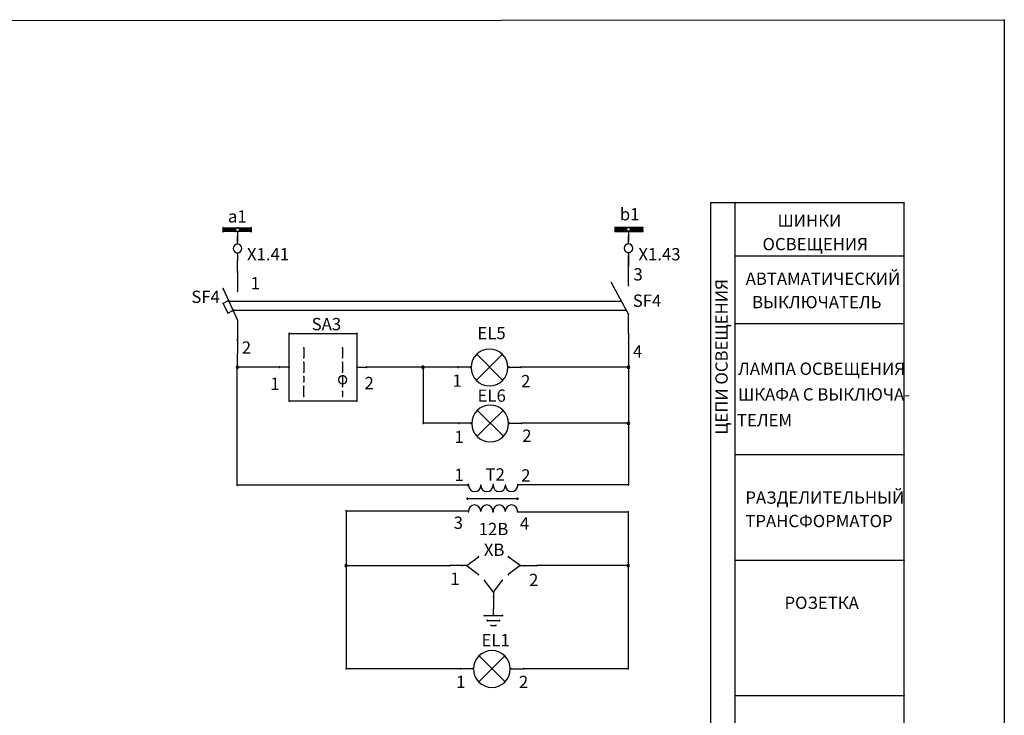
# Model space of a CAD drawing. Extents: x -23.7 to 59.4, y 0.2 to 12.
# Drawn here: x 17.6 to 25.7, y 6.3 to 11.9 of the extents above; entities that cross this region are included whole.
import ezdxf

# ---------------------------------------------------------------- set-up
doc = ezdxf.new("R2010")
doc.units = 0
doc.header["$MEASUREMENT"] = 0
doc.layers.add('SHEET3', color=4, linetype='Continuous')
doc.styles.get("Standard").update_dxf_attribs({"font": 'isocpeur.ttf'})

msp = doc.modelspace()

# ---------------------------------------------------------------- linework, layer by layer
at = {"color": 0, "linetype": 'Continuous'}
for p, q in [((10.117, 11.9319), (25.6647, 11.9421)), ((25.6647, 11.9421), (25.6667, 0.6291))]:
    msp.add_line(p, q, dxfattribs=at)
for centre, radius, start, end in [((25.6647, 11.9421), 0.0025, 0, 180), ((25.6647, 11.9421), 0.0025, 0, 180), ((25.6647, 11.9421), 0.0025, 180, 0), ((25.6647, 11.9421), 0.0025, 180, 0), ((23.2769, 10.4539), 0.000984, 0, 180), ((23.2769, 10.4539), 0.000984, 0, 180), ((23.2769, 10.4539), 0.000984, 180, 0), ((23.2769, 10.4539), 0.000984, 180, 0), ((23.4737, 10.4539), 0.000984, 0, 180), ((23.4737, 10.4539), 0.000984, 180, 0), ((24.8517, 10.4539), 0.000984, 0, 180), ((24.8517, 10.4539), 0.000984, 0, 180), ((24.8517, 10.4539), 0.000984, 180, 0), ((24.8517, 10.4539), 0.000984, 180, 0), ((19.3025, 10.2492), 0.00246, 0, 180), ((19.3025, 10.2492), 0.00246, 0, 180), ((19.3025, 10.2492), 0.00246, 180, 0), ((19.3025, 10.2492), 0.00246, 180, 0), ((19.3025, 10.2256), 0.00246, 0, 180), ((19.3025, 10.2256), 0.00246, 180, 0), ((19.3025, 10.2177), 0.00246, 0, 180), ((19.3025, 10.2177), 0.00246, 0, 180), ((19.3025, 10.2177), 0.00246, 180, 0), ((19.3025, 10.2177), 0.00246, 180, 0), ((19.3064, 10.2413), 0.00246, 0, 180), ((19.3064, 10.2413), 0.00246, 180, 0), ((19.3064, 10.2374), 0.00246, 0, 180), ((19.3064, 10.2374), 0.00246, 180, 0), ((19.3064, 10.2295), 0.00246, 0, 180), ((19.3064, 10.2295), 0.00246, 180, 0), ((19.3064, 10.2256), 0.00246, 0, 180), ((19.3064, 10.2256), 0.00246, 0, 180), ((19.3064, 10.2256), 0.00246, 180, 0), ((19.3064, 10.2256), 0.00246, 180, 0), ((19.4009, 10.2413), 0.00246, 0, 180), ((19.4009, 10.2413), 0.00246, 180, 0), ((19.4009, 10.2374), 0.00246, 0, 180), ((19.4009, 10.2374), 0.00246, 180, 0), ((19.4009, 10.2216), 0.00246, 0, 180), ((19.4009, 10.2216), 0.00246, 180, 0), ((19.4048, 10.2295), 0.00246, 0, 180), ((19.4048, 10.2295), 0.00246, 180, 0), ((19.4206, 10.2177), 0.0025, 0, 180), ((19.4206, 10.2177), 0.0025, 180, 0), ((19.4403, 10.2413), 0.00246, 0, 180), ((19.4403, 10.2413), 0.00246, 180, 0), ((19.4403, 10.2334), 0.00246, 0, 180), ((19.4403, 10.2334), 0.00246, 180, 0), ((19.4403, 10.2256), 0.00246, 0, 180), ((19.4403, 10.2256), 0.00246, 180, 0), ((19.4482, 10.2334), 0.00246, 0, 180), ((19.4482, 10.2334), 0.00246, 0, 180), ((19.4482, 10.2334), 0.00246, 180, 0), ((19.4482, 10.2334), 0.00246, 180, 0), ((19.5269, 10.2413), 0.00246, 0, 180), ((19.5269, 10.2413), 0.00246, 180, 0), ((19.5269, 10.2256), 0.00246, 0, 180), ((19.5269, 10.2256), 0.00246, 180, 0), ((19.5308, 10.2492), 0.00246, 0, 180), ((19.5308, 10.2492), 0.00246, 0, 180), ((19.5308, 10.2492), 0.00246, 180, 0), ((19.5308, 10.2492), 0.00246, 180, 0), ((19.5308, 10.2334), 0.00246, 0, 180), ((19.5308, 10.2334), 0.00246, 180, 0), ((19.5308, 10.2177), 0.00246, 0, 180), ((19.5308, 10.2177), 0.00246, 0, 180), ((19.5308, 10.2177), 0.00246, 180, 0), ((19.5308, 10.2177), 0.00246, 180, 0), ((22.4954, 10.2511), 0.00246, 0, 180), ((22.4954, 10.2511), 0.00246, 0, 180), ((22.4954, 10.2511), 0.00246, 180, 0), ((22.4954, 10.2511), 0.00246, 180, 0), ((22.4954, 10.2354), 0.00246, 0, 180), ((22.4954, 10.2354), 0.00246, 180, 0), ((22.4954, 10.2196), 0.00246, 0, 180), ((22.4954, 10.2196), 0.00246, 0, 180), ((22.4954, 10.2196), 0.00246, 180, 0), ((22.4954, 10.2196), 0.00246, 180, 0), ((22.4993, 10.2433), 0.00246, 0, 180), ((22.4993, 10.2433), 0.00246, 180, 0), ((22.4993, 10.2275), 0.00246, 0, 180), ((22.4993, 10.2275), 0.00246, 180, 0), ((22.5781, 10.2354), 0.00246, 0, 180), ((22.5781, 10.2354), 0.00246, 0, 180), ((22.5781, 10.2354), 0.00246, 180, 0), ((22.5781, 10.2354), 0.00246, 180, 0), ((22.5859, 10.2433), 0.00246, 0, 180), ((22.5859, 10.2433), 0.00246, 180, 0), ((22.5859, 10.2354), 0.00246, 0, 180), ((22.5859, 10.2354), 0.00246, 180, 0), ((22.5859, 10.2275), 0.00246, 0, 180), ((22.5859, 10.2275), 0.00246, 180, 0), ((22.6056, 10.2196), 0.0025, 0, 180), ((22.6056, 10.2196), 0.0025, 180, 0), ((22.6214, 10.2315), 0.00246, 0, 180), ((22.6214, 10.2315), 0.00246, 180, 0), ((22.6253, 10.2433), 0.00246, 0, 180), ((22.6253, 10.2433), 0.00246, 180, 0), ((22.6253, 10.2393), 0.00246, 0, 180), ((22.6253, 10.2393), 0.00246, 180, 0), ((22.6253, 10.2236), 0.00246, 0, 180), ((22.6253, 10.2236), 0.00246, 180, 0), ((22.7198, 10.2433), 0.00246, 0, 180), ((22.7198, 10.2433), 0.00246, 180, 0), ((22.7198, 10.2393), 0.00246, 0, 180), ((22.7198, 10.2393), 0.00246, 180, 0), ((22.7198, 10.2315), 0.00246, 0, 180), ((22.7198, 10.2315), 0.00246, 180, 0), ((22.7198, 10.2275), 0.00246, 0, 180), ((22.7198, 10.2275), 0.00246, 0, 180), ((22.7198, 10.2275), 0.00246, 180, 0), ((22.7198, 10.2275), 0.00246, 180, 0), ((22.7237, 10.2511), 0.00246, 0, 180), ((22.7237, 10.2511), 0.00246, 0, 180), ((22.7237, 10.2511), 0.00246, 180, 0), ((22.7237, 10.2511), 0.00246, 180, 0), ((22.7237, 10.2275), 0.00246, 0, 180), ((22.7237, 10.2275), 0.00246, 180, 0), ((22.7237, 10.2196), 0.00246, 0, 180), ((22.7237, 10.2196), 0.00246, 0, 180), ((22.7237, 10.2196), 0.00246, 180, 0), ((22.7237, 10.2196), 0.00246, 180, 0), ((19.4206, 10.1783), 0.00246, 0, 180), ((19.4206, 10.1783), 0.0025, 0, 180), ((19.4206, 10.1783), 0.00246, 180, 0), ((19.4206, 10.1783), 0.0025, 180, 0), ((19.4206, 10.1389), 0.00246, 0, 180), ((19.4206, 10.1389), 0.0025, 0, 180), ((19.4206, 10.1389), 0.00246, 180, 0), ((19.4206, 10.1389), 0.0025, 180, 0), ((19.4206, 10.1193), 0.0025, 0, 180), ((19.4206, 10.1193), 0.0025, 180, 0), ((22.6056, 10.1803), 0.0025, 0, 180), ((22.6056, 10.1803), 0.0025, 180, 0), ((22.6056, 10.1409), 0.0025, 0, 180), ((22.6056, 10.1409), 0.0025, 180, 0), ((22.6056, 10.1212), 0.0025, 0, 180), ((22.6056, 10.1212), 0.0025, 180, 0), ((22.6056, 10.1803), 0.00246, 0, 180), ((22.6056, 10.1803), 0.00246, 180, 0), ((22.6056, 10.1409), 0.00246, 0, 180), ((22.6056, 10.1409), 0.00246, 180, 0), ((19.4206, 10.0405), 0.0025, 0, 180), ((19.4206, 10.0405), 0.0025, 180, 0), ((22.6056, 10.0425), 0.0025, 0, 180), ((22.6056, 10.0425), 0.0025, 180, 0), ((19.4206, 9.9815), 0.0025, 0, 180), ((19.4206, 9.9815), 0.0025, 0, 180), ((19.4206, 9.9815), 0.0025, 180, 0), ((19.4206, 9.9815), 0.0025, 180, 0), ((22.6056, 10.0169), 0.0025, 0, 180), ((22.6056, 10.0169), 0.0025, 180, 0), ((22.6056, 9.9834), 0.0025, 0, 180), ((22.6056, 9.9834), 0.0025, 0, 180), ((22.6056, 9.9834), 0.0025, 180, 0), ((22.6056, 9.9834), 0.0025, 180, 0), ((22.6056, 9.948), 0.0025, 0, 180), ((22.6056, 9.948), 0.0025, 180, 0), ((23.4737, 10.0208), 0.000984, 0, 180), ((23.4737, 10.0208), 0.000984, 180, 0), ((24.8517, 10.0208), 0.000984, 0, 180), ((24.8517, 10.0208), 0.000984, 180, 0), ((19.4206, 9.8948), 0.0025, 0, 180), ((19.4206, 9.8948), 0.0025, 0, 180), ((19.4206, 9.8948), 0.0025, 180, 0), ((19.4206, 9.8948), 0.0025, 180, 0), ((19.4206, 9.8893), 0.00246, 0, 180), ((19.4206, 9.887), 0.0025, 0, 180), ((19.4206, 9.8893), 0.00246, 180, 0), ((19.4206, 9.887), 0.0025, 180, 0), ((22.6056, 9.9382), 0.0025, 0, 180), ((22.6056, 9.9382), 0.0025, 180, 0), ((22.6056, 9.9382), 0.00246, 0, 180), ((22.6056, 9.9382), 0.00246, 180, 0), ((22.4678, 9.8004), 0.00246, 0, 180), ((22.4678, 9.8004), 0.00246, 180, 0), ((19.3025, 9.7515), 0.00246, 0, 180), ((19.3025, 9.7515), 0.00246, 180, 0), ((19.4206, 9.7319), 0.00246, 0, 180), ((19.4206, 9.7319), 0.00246, 180, 0), ((22.6056, 9.7807), 0.00246, 0, 180), ((22.6056, 9.7807), 0.00246, 180, 0), ((19.3025, 9.6334), 0.00246, 0, 180), ((19.3025, 9.6334), 0.00246, 0, 180), ((19.3025, 9.6334), 0.00246, 180, 0), ((19.3025, 9.6334), 0.00246, 180, 0), ((19.3419, 9.6531), 0.00246, 0, 180), ((19.3419, 9.6531), 0.00246, 180, 0), ((19.3438, 9.6527), 0.0025, 0, 180), ((19.3438, 9.6527), 0.0025, 180, 0), ((22.5466, 9.6527), 0.0025, 0, 180), ((22.5466, 9.6527), 0.0025, 180, 0), ((19.3419, 9.5547), 0.00246, 0, 180), ((19.3419, 9.5547), 0.00246, 0, 180), ((19.3419, 9.5547), 0.00246, 180, 0), ((19.3419, 9.5547), 0.00246, 180, 0), ((19.3812, 9.5744), 0.00246, 0, 180), ((19.3812, 9.5744), 0.00246, 180, 0), ((19.3891, 9.5779), 0.0025, 0, 180), ((19.3891, 9.5779), 0.0025, 180, 0), ((22.5879, 9.5779), 0.0025, 0, 180), ((22.5879, 9.5779), 0.0025, 180, 0), ((22.6056, 9.5445), 0.00246, 0, 180), ((22.6056, 9.5445), 0.00246, 0, 180), ((19.4206, 9.4956), 0.00246, 0, 180), ((19.4206, 9.4956), 0.00246, 0, 180), ((19.4206, 9.4956), 0.00246, 180, 0), ((19.4206, 9.4956), 0.00246, 180, 0), ((22.6056, 9.5445), 0.00246, 180, 0), ((22.6056, 9.5445), 0.00246, 180, 0), ((23.4737, 9.4696), 0.000984, 0, 180), ((23.4737, 9.4696), 0.000984, 180, 0), ((24.8517, 9.4696), 0.000984, 0, 180), ((24.8517, 9.4696), 0.000984, 180, 0), ((19.8419, 9.3889), 0.00246, 0, 180), ((19.8419, 9.3889), 0.00246, 0, 180), ((19.8419, 9.3889), 0.00246, 180, 0), ((19.8419, 9.3889), 0.00246, 180, 0), ((20.393, 9.3889), 0.00246, 0, 180), ((20.393, 9.3889), 0.00246, 0, 180), ((20.393, 9.3889), 0.00246, 180, 0), ((20.393, 9.3889), 0.00246, 180, 0), ((22.6056, 9.387), 0.0025, 0, 180), ((22.6056, 9.387), 0.0025, 180, 0), ((22.6056, 9.387), 0.00246, 0, 180), ((22.6056, 9.387), 0.00246, 180, 0), ((19.4206, 9.3417), 0.0025, 0, 180), ((19.4206, 9.3417), 0.0025, 180, 0), ((19.4206, 9.3382), 0.00246, 0, 180), ((19.4206, 9.3382), 0.00246, 180, 0), ((19.4206, 9.3338), 0.0025, 0, 180), ((19.4206, 9.3338), 0.0025, 0, 180), ((19.4206, 9.3338), 0.0025, 180, 0), ((19.4206, 9.3338), 0.0025, 180, 0), ((22.6056, 9.3082), 0.0025, 0, 180), ((22.6056, 9.3082), 0.0025, 0, 180), ((22.6056, 9.3082), 0.0025, 180, 0), ((22.6056, 9.3082), 0.0025, 180, 0), ((19.96, 9.2708), 0.00246, 0, 180), ((19.96, 9.2708), 0.00246, 180, 0), ((20.2749, 9.2708), 0.00246, 0, 180), ((20.2749, 9.2708), 0.00246, 180, 0), ((19.96, 9.1921), 0.00246, 0, 180), ((19.96, 9.1921), 0.00246, 180, 0), ((19.96, 9.1527), 0.00246, 0, 180), ((19.96, 9.1527), 0.00246, 180, 0), ((20.2749, 9.1921), 0.00246, 0, 180), ((20.2749, 9.1921), 0.00246, 180, 0), ((20.2749, 9.1527), 0.00246, 0, 180), ((20.2749, 9.1527), 0.00246, 180, 0), ((21.3714, 9.2157), 0.00246, 0, 180), ((21.3714, 9.2157), 0.00246, 180, 0), ((21.5761, 9.2157), 0.00246, 0, 180), ((21.5761, 9.2157), 0.00246, 180, 0), ((19.4186, 9.1133), 0.01, 0, 180), ((19.4186, 9.1133), 0.01, 180, 0), ((19.4186, 9.1133), 0.0025, 0, 180), ((19.4186, 9.1133), 0.0025, 0, 180), ((19.4186, 9.1133), 0.0025, 0, 180), ((19.4186, 9.1133), 0.0025, 180, 0), ((19.4186, 9.1133), 0.0025, 180, 0), ((19.4186, 9.1133), 0.0025, 180, 0), ((19.7631, 9.1133), 0.0025, 0, 180), ((19.7631, 9.1133), 0.0025, 0, 180), ((19.7631, 9.1133), 0.0025, 180, 0), ((19.7631, 9.1133), 0.0025, 180, 0), ((19.8419, 9.1133), 0.0025, 0, 180), ((19.8419, 9.1133), 0.0025, 180, 0), ((19.96, 9.074), 0.00246, 0, 180), ((19.96, 9.074), 0.00246, 180, 0), ((20.2749, 9.074), 0.00246, 0, 180), ((20.2749, 9.074), 0.00246, 180, 0), ((20.393, 9.1133), 0.0025, 0, 180), ((20.393, 9.1133), 0.0025, 180, 0), ((20.4718, 9.1133), 0.0025, 0, 180), ((20.4718, 9.1133), 0.0025, 0, 180), ((20.4718, 9.1133), 0.0025, 180, 0), ((20.4718, 9.1133), 0.0025, 180, 0), ((20.9324, 9.1133), 0.01, 0, 180), ((20.9324, 9.1133), 0.01, 180, 0), ((20.9324, 9.1133), 0.0025, 0, 180), ((20.9324, 9.1133), 0.0025, 0, 180), ((20.9324, 9.1133), 0.0025, 0, 180), ((20.9324, 9.1133), 0.0025, 180, 0), ((20.9324, 9.1133), 0.0025, 180, 0), ((20.9324, 9.1133), 0.0025, 180, 0), ((21.2178, 9.1133), 0.0025, 0, 180), ((21.2178, 9.1133), 0.0025, 0, 180), ((21.2178, 9.1133), 0.0025, 180, 0), ((21.2178, 9.1133), 0.0025, 180, 0), ((21.3163, 9.1133), 0.0025, 0, 180), ((21.3163, 9.1133), 0.0025, 180, 0), ((21.4737, 9.1133), 0.00246, 0, 180), ((21.4737, 9.1133), 0.00246, 0, 180), ((21.4737, 9.1133), 0.00246, 180, 0), ((21.4737, 9.1133), 0.00246, 180, 0), ((21.6312, 9.1133), 0.0025, 0, 180), ((21.6312, 9.1133), 0.0025, 180, 0), ((21.7296, 9.1133), 0.0025, 0, 180), ((21.7296, 9.1133), 0.0025, 0, 180), ((21.7296, 9.1133), 0.0025, 180, 0), ((21.7296, 9.1133), 0.0025, 180, 0), ((22.6056, 9.1133), 0.01, 0, 180), ((22.6056, 9.1133), 0.01, 180, 0), ((22.6056, 9.1133), 0.0025, 0, 180), ((22.6056, 9.1133), 0.0025, 0, 180), ((22.6056, 9.1133), 0.0025, 0, 180), ((22.6056, 9.1133), 0.0025, 180, 0), ((22.6056, 9.1133), 0.0025, 180, 0), ((22.6056, 9.1133), 0.0025, 180, 0), ((19.96, 9.0346), 0.00246, 0, 180), ((19.96, 9.0346), 0.00246, 180, 0), ((19.96, 8.9952), 0.00246, 0, 180), ((19.96, 8.9952), 0.00246, 180, 0), ((20.2749, 9.0346), 0.00246, 0, 180), ((20.2749, 9.0346), 0.00246, 180, 0), ((21.3674, 9.0071), 0.00246, 0, 180), ((21.3674, 9.0071), 0.00246, 180, 0), ((21.58, 9.0071), 0.00246, 0, 180), ((21.58, 9.0071), 0.00246, 180, 0), ((19.96, 8.9559), 0.00246, 0, 180), ((19.96, 8.9559), 0.00246, 180, 0), ((20.2749, 8.9559), 0.00246, 0, 180), ((20.2749, 8.9559), 0.00246, 180, 0), ((20.2749, 8.9165), 0.00246, 0, 180), ((20.2749, 8.9165), 0.00246, 180, 0), ((19.8419, 8.8378), 0.00246, 0, 180), ((19.8419, 8.8378), 0.00246, 0, 180), ((19.8419, 8.8378), 0.00246, 180, 0), ((19.8419, 8.8378), 0.00246, 180, 0), ((19.96, 8.8771), 0.00246, 0, 180), ((19.96, 8.8771), 0.00246, 180, 0), ((20.2749, 8.8771), 0.00246, 0, 180), ((20.2749, 8.8771), 0.00246, 180, 0), ((20.393, 8.8378), 0.00246, 0, 180), ((20.393, 8.8378), 0.00246, 0, 180), ((20.393, 8.8378), 0.00246, 180, 0), ((20.393, 8.8378), 0.00246, 180, 0), ((21.3773, 8.759), 0.00246, 0, 180), ((21.3773, 8.759), 0.00246, 180, 0), ((21.582, 8.759), 0.00246, 0, 180), ((21.582, 8.759), 0.00246, 180, 0), ((22.6056, 8.6567), 0.01, 0, 180), ((20.9324, 8.6567), 0.0025, 0, 180), ((20.9324, 8.6567), 0.0025, 0, 180), ((20.9324, 8.6567), 0.0025, 180, 0), ((20.9324, 8.6567), 0.0025, 180, 0), ((21.2237, 8.6567), 0.0025, 0, 180), ((21.2237, 8.6567), 0.0025, 0, 180), ((21.2237, 8.6567), 0.0025, 180, 0), ((21.2237, 8.6567), 0.0025, 180, 0), ((21.3222, 8.6567), 0.0025, 0, 180), ((21.3222, 8.6567), 0.0025, 180, 0), ((21.4796, 8.6567), 0.00246, 0, 180), ((21.4796, 8.6567), 0.00246, 0, 180), ((21.4796, 8.6567), 0.00246, 180, 0), ((21.4796, 8.6567), 0.00246, 180, 0), ((21.6371, 8.6567), 0.0025, 0, 180), ((21.6371, 8.6567), 0.0025, 180, 0), ((21.7356, 8.6567), 0.0025, 0, 180), ((21.7356, 8.6567), 0.0025, 0, 180), ((21.7356, 8.6567), 0.0025, 180, 0), ((21.7356, 8.6567), 0.0025, 180, 0), ((22.6056, 8.6567), 0.01, 180, 0), ((22.6056, 8.6567), 0.0025, 0, 180), ((22.6056, 8.6567), 0.0025, 0, 180), ((22.6056, 8.6567), 0.0025, 0, 180), ((22.6056, 8.6567), 0.0025, 180, 0), ((22.6056, 8.6567), 0.0025, 180, 0), ((22.6056, 8.6567), 0.0025, 180, 0), ((21.3733, 8.5504), 0.00246, 0, 180), ((21.3733, 8.5504), 0.00246, 180, 0), ((21.5859, 8.5504), 0.00246, 0, 180), ((21.5859, 8.5504), 0.00246, 180, 0), ((23.4737, 8.4027), 0.000984, 0, 180), ((23.4737, 8.4027), 0.000984, 180, 0), ((24.8517, 8.4027), 0.000984, 0, 180), ((24.8517, 8.4027), 0.000984, 180, 0), ((19.4186, 8.1527), 0.0025, 0, 180), ((19.4186, 8.1527), 0.0025, 0, 180), ((19.4186, 8.1527), 0.0025, 180, 0), ((19.4186, 8.1527), 0.0025, 180, 0), ((21.2966, 8.1527), 0.0025, 0, 180), ((21.2966, 8.1527), 0.0025, 180, 0), ((21.3025, 8.1547), 0.0025, 0, 180), ((21.3025, 8.1547), 0.0025, 180, 0), ((21.3025, 8.1508), 0.0025, 0, 180), ((21.3025, 8.1496), 0.0025, 0, 180), ((21.3025, 8.1508), 0.0025, 180, 0), ((21.3025, 8.1496), 0.0025, 180, 0), ((21.4025, 8.1496), 0.0025, 0, 180), ((21.4025, 8.1496), 0.0025, 0, 180), ((21.4025, 8.1496), 0.0025, 180, 0), ((21.4025, 8.1496), 0.0025, 180, 0), ((21.5025, 8.1547), 0.0025, 0, 180), ((21.5025, 8.1547), 0.0025, 180, 0), ((21.5025, 8.1508), 0.0025, 0, 180), ((21.5025, 8.1496), 0.0025, 0, 180), ((21.5025, 8.1508), 0.0025, 180, 0), ((21.5025, 8.1496), 0.0025, 180, 0), ((21.5033, 8.1547), 0.0025, 0, 180), ((21.5033, 8.1547), 0.0025, 180, 0), ((21.5033, 8.1508), 0.0025, 0, 180), ((21.5033, 8.1496), 0.0025, 0, 180), ((21.5033, 8.1508), 0.0025, 180, 0), ((21.5033, 8.1496), 0.0025, 180, 0), ((21.6033, 8.1496), 0.0025, 0, 180), ((21.6033, 8.1496), 0.0025, 0, 180), ((21.6033, 8.1496), 0.0025, 180, 0), ((21.6033, 8.1496), 0.0025, 180, 0), ((21.7033, 8.1547), 0.0025, 0, 180), ((21.7033, 8.1547), 0.0025, 0, 180), ((21.7033, 8.1547), 0.0025, 180, 0), ((21.7033, 8.1547), 0.0025, 180, 0), ((21.7033, 8.1508), 0.0025, 0, 180), ((21.7033, 8.1496), 0.0025, 0, 180), ((21.7033, 8.1508), 0.0025, 180, 0), ((21.7033, 8.1496), 0.0025, 180, 0), ((22.6056, 8.1547), 0.0025, 0, 180), ((22.6056, 8.1547), 0.0025, 0, 180), ((22.6056, 8.1547), 0.0025, 180, 0), ((22.6056, 8.1547), 0.0025, 180, 0), ((21.2926, 8.0425), 0.00492, 0, 180), ((21.2926, 8.0425), 0.00492, 180, 0), ((21.7021, 8.0425), 0.00492, 0, 180), ((21.7021, 8.0425), 0.00492, 180, 0), ((20.3044, 7.9421), 0.0025, 0, 180), ((20.3044, 7.9421), 0.0025, 0, 180), ((20.3044, 7.9421), 0.0025, 180, 0), ((20.3044, 7.9421), 0.0025, 180, 0), ((21.3013, 7.9421), 0.0025, 0, 180), ((21.3013, 7.9413), 0.0025, 0, 180), ((21.3013, 7.9401), 0.0025, 0, 180), ((21.3013, 7.9421), 0.0025, 180, 0), ((21.3013, 7.9413), 0.0025, 180, 0), ((21.4013, 7.9413), 0.0025, 0, 180), ((21.4013, 7.9413), 0.0025, 0, 180), ((21.4013, 7.9413), 0.0025, 180, 0), ((21.4013, 7.9413), 0.0025, 180, 0), ((21.5013, 7.9413), 0.0025, 0, 180), ((21.5013, 7.9401), 0.0025, 0, 180), ((21.5013, 7.9413), 0.0025, 180, 0), ((21.5021, 7.9413), 0.0025, 0, 180), ((21.5021, 7.9401), 0.0025, 0, 180), ((21.5021, 7.9413), 0.0025, 180, 0), ((21.6021, 7.9413), 0.0025, 0, 180), ((21.6021, 7.9413), 0.0025, 0, 180), ((21.6021, 7.9413), 0.0025, 180, 0), ((21.6021, 7.9413), 0.0025, 180, 0), ((21.7021, 7.9413), 0.0025, 0, 180), ((21.7021, 7.9401), 0.0025, 0, 180), ((21.7021, 7.9413), 0.0025, 180, 0), ((21.3013, 7.9401), 0.0025, 180, 0), ((21.3013, 7.9362), 0.0025, 0, 180), ((21.3013, 7.9362), 0.0025, 180, 0), ((21.5013, 7.9401), 0.0025, 180, 0), ((21.5013, 7.9362), 0.0025, 0, 180), ((21.5013, 7.9362), 0.0025, 180, 0), ((21.5021, 7.9401), 0.0025, 180, 0), ((21.5021, 7.9362), 0.0025, 0, 180), ((21.5021, 7.9362), 0.0025, 180, 0), ((21.7021, 7.9401), 0.0025, 180, 0), ((21.7021, 7.9362), 0.0025, 0, 180), ((21.7021, 7.9362), 0.0025, 0, 180), ((21.7021, 7.9362), 0.0025, 180, 0), ((21.7021, 7.9362), 0.0025, 180, 0), ((22.6037, 7.9362), 0.0025, 0, 180), ((22.6037, 7.9362), 0.0025, 0, 180), ((22.6037, 7.9362), 0.0025, 180, 0), ((22.6037, 7.9362), 0.0025, 180, 0), ((21.3848, 7.5689), 0.00246, 0, 180), ((21.3848, 7.5689), 0.00246, 180, 0), ((21.6257, 7.5689), 0.00246, 0, 180), ((21.6257, 7.5689), 0.00246, 180, 0), ((23.4737, 7.5405), 0.000984, 0, 180), ((23.4737, 7.5405), 0.000984, 180, 0), ((24.8517, 7.5405), 0.000984, 0, 180), ((24.8517, 7.5405), 0.000984, 180, 0), ((20.3044, 7.4972), 0.01, 0, 180), ((20.3044, 7.4972), 0.01, 180, 0), ((20.3044, 7.4972), 0.0025, 0, 180), ((20.3044, 7.4972), 0.0025, 0, 180), ((20.3044, 7.4972), 0.0025, 0, 180), ((20.3044, 7.4972), 0.0025, 180, 0), ((20.3044, 7.4972), 0.0025, 180, 0), ((20.3044, 7.4972), 0.0025, 180, 0), ((21.1509, 7.4972), 0.0025, 0, 180), ((21.1509, 7.4972), 0.0025, 0, 180), ((21.1509, 7.4972), 0.00246, 0, 180), ((21.1509, 7.4972), 0.0025, 180, 0), ((21.1509, 7.4972), 0.0025, 180, 0), ((21.1509, 7.4972), 0.00246, 180, 0), ((21.2509, 7.4972), 0.0025, 0, 180), ((21.2509, 7.4972), 0.0025, 180, 0), ((21.2887, 7.4972), 0.00246, 0, 180), ((21.2887, 7.4972), 0.00246, 0, 180), ((21.2887, 7.4972), 0.00246, 0, 180), ((21.2887, 7.4972), 0.00246, 180, 0), ((21.2887, 7.4972), 0.00246, 180, 0), ((21.2887, 7.4972), 0.00246, 180, 0), ((21.7218, 7.4972), 0.00246, 0, 180), ((21.7218, 7.4972), 0.00246, 0, 180), ((21.7218, 7.4972), 0.00246, 0, 180), ((21.7218, 7.4972), 0.00246, 180, 0), ((21.7218, 7.4972), 0.00246, 180, 0), ((21.7218, 7.4972), 0.00246, 180, 0), ((21.7596, 7.4972), 0.0025, 0, 180), ((21.7596, 7.4972), 0.0025, 180, 0), ((21.8596, 7.4972), 0.0025, 0, 180), ((21.8596, 7.4972), 0.0025, 0, 180), ((21.8596, 7.4972), 0.00246, 0, 180), ((21.8596, 7.4972), 0.0025, 180, 0), ((21.8596, 7.4972), 0.0025, 180, 0), ((21.8596, 7.4972), 0.00246, 180, 0), ((22.6037, 7.4972), 0.01, 0, 180), ((22.6037, 7.4972), 0.01, 180, 0), ((22.6037, 7.4972), 0.0025, 0, 180), ((22.6037, 7.4972), 0.0025, 0, 180), ((22.6037, 7.4972), 0.0025, 0, 180), ((22.6037, 7.4972), 0.0025, 180, 0), ((22.6037, 7.4972), 0.0025, 180, 0), ((22.6037, 7.4972), 0.0025, 180, 0), ((21.3848, 7.4232), 0.00246, 0, 180), ((21.3848, 7.4232), 0.00246, 180, 0), ((21.6257, 7.4232), 0.00246, 0, 180), ((21.6257, 7.4232), 0.00246, 180, 0), ((21.4312, 7.3767), 0.00246, 0, 180), ((21.4312, 7.3767), 0.00246, 180, 0), ((21.5769, 7.3767), 0.00246, 0, 180), ((21.5769, 7.3767), 0.00246, 180, 0), ((21.5052, 7.2429), 0.0025, 0, 180), ((21.5052, 7.2429), 0.0025, 180, 0), ((21.5052, 7.2807), 0.00246, 0, 180), ((21.5052, 7.2807), 0.00246, 0, 180), ((21.5052, 7.2807), 0.00246, 0, 180), ((21.5052, 7.2807), 0.00246, 180, 0), ((21.5052, 7.2807), 0.00246, 180, 0), ((21.5052, 7.2807), 0.00246, 180, 0), ((21.5052, 7.1429), 0.0025, 0, 180), ((21.5052, 7.1429), 0.0025, 0, 180), ((21.5052, 7.1429), 0.0025, 180, 0), ((21.5052, 7.1429), 0.0025, 180, 0), ((21.5052, 7.1429), 0.00246, 0, 180), ((21.5052, 7.1429), 0.00246, 0, 180), ((21.5052, 7.1429), 0.00246, 180, 0), ((21.5052, 7.1429), 0.00246, 180, 0), ((21.4302, 7.0897), 0.0025, 0, 180), ((21.4302, 7.0897), 0.0025, 180, 0), ((21.5052, 7.0929), 0.0025, 0, 180), ((21.5052, 7.0929), 0.0025, 180, 0), ((21.5052, 7.0929), 0.00246, 0, 180), ((21.5052, 7.0929), 0.00246, 180, 0), ((21.5802, 7.0897), 0.0025, 0, 180), ((21.5802, 7.0897), 0.0025, 180, 0), ((21.4552, 7.0497), 0.0025, 0, 180), ((21.4552, 7.0497), 0.0025, 180, 0), ((21.4852, 7.0097), 0.0025, 0, 180), ((21.4852, 7.0097), 0.0025, 180, 0), ((21.5252, 7.0097), 0.0025, 0, 180), ((21.5252, 7.0097), 0.0025, 180, 0), ((21.5552, 7.0497), 0.0025, 0, 180), ((21.5552, 7.0497), 0.0025, 180, 0), ((21.3911, 6.759), 0.00246, 0, 180), ((21.3911, 6.759), 0.00246, 180, 0), ((21.5958, 6.759), 0.00246, 0, 180), ((21.5958, 6.759), 0.00246, 180, 0), ((20.3044, 6.6567), 0.0025, 0, 180), ((20.3044, 6.6567), 0.0025, 0, 180), ((21.2375, 6.6567), 0.0025, 0, 180), ((21.2375, 6.6567), 0.0025, 0, 180), ((21.3359, 6.6567), 0.0025, 0, 180), ((21.4934, 6.6567), 0.00246, 0, 180), ((21.4934, 6.6567), 0.00246, 0, 180), ((21.6509, 6.6567), 0.0025, 0, 180), ((21.7493, 6.6567), 0.0025, 0, 180), ((21.7493, 6.6567), 0.0025, 0, 180), ((22.6037, 6.6567), 0.0025, 0, 180), ((22.6037, 6.6567), 0.0025, 0, 180), ((20.3044, 6.6567), 0.0025, 180, 0), ((20.3044, 6.6567), 0.0025, 180, 0), ((21.2375, 6.6567), 0.0025, 180, 0), ((21.2375, 6.6567), 0.0025, 180, 0), ((21.3359, 6.6567), 0.0025, 180, 0), ((21.4934, 6.6567), 0.00246, 180, 0), ((21.4934, 6.6567), 0.00246, 180, 0), ((21.6509, 6.6567), 0.0025, 180, 0), ((21.7493, 6.6567), 0.0025, 180, 0), ((21.7493, 6.6567), 0.0025, 180, 0), ((22.6037, 6.6567), 0.0025, 180, 0), ((22.6037, 6.6567), 0.0025, 180, 0), ((21.3871, 6.5504), 0.00246, 0, 180), ((21.3871, 6.5504), 0.00246, 180, 0), ((21.5997, 6.5504), 0.00246, 0, 180), ((21.5997, 6.5504), 0.00246, 180, 0), ((23.4737, 6.4382), 0.000984, 0, 180), ((23.4737, 6.4382), 0.000984, 180, 0), ((24.8517, 6.4382), 0.000984, 0, 180), ((24.8517, 6.4382), 0.000984, 180, 0)]:
    msp.add_arc(centre, radius, start, end, dxfattribs=at)
at = {"layer": 'SHEET3', "color": 0, "linetype": 'Continuous'}
for p, q in [((23.2769, 10.4539), (24.8517, 10.4539)), ((23.2769, 2.9657), (23.2769, 10.4539)), ((23.4737, 2.9657), (23.4737, 10.4539)), ((24.8497, 2.9657), (24.8517, 10.4539)), ((19.3025, 10.2177), (19.3025, 10.2492)), ((19.3025, 10.2492), (19.5308, 10.2492)), ((19.3025, 10.2256), (19.3064, 10.2256)), ((19.5308, 10.2177), (19.3025, 10.2177)), ((19.3064, 10.2413), (19.4009, 10.2413)), ((19.3064, 10.2374), (19.4009, 10.2374)), ((19.3064, 10.2295), (19.4048, 10.2295)), ((19.3064, 10.2256), (19.4009, 10.2216)), ((19.4206, 10.2177), (19.4206, 10.1389)), ((19.4403, 10.2413), (19.5269, 10.2413)), ((19.4403, 10.2334), (19.4482, 10.2334)), ((19.4403, 10.2256), (19.5269, 10.2256)), ((19.4482, 10.2334), (19.5308, 10.2334)), ((19.5308, 10.2492), (19.5308, 10.2177)), ((22.4954, 10.2511), (22.4954, 10.2196)), ((22.7237, 10.2511), (22.4954, 10.2511)), ((22.5781, 10.2354), (22.4954, 10.2354)), ((22.4954, 10.2196), (22.7237, 10.2196)), ((22.5859, 10.2433), (22.4993, 10.2433)), ((22.5859, 10.2275), (22.4993, 10.2275)), ((22.5859, 10.2354), (22.5781, 10.2354)), ((22.6056, 10.2196), (22.6056, 10.1409)), ((22.7198, 10.2315), (22.6214, 10.2315)), ((22.7198, 10.2433), (22.6253, 10.2433)), ((22.7198, 10.2393), (22.6253, 10.2393)), ((22.7198, 10.2275), (22.6253, 10.2236)), ((22.7237, 10.2275), (22.7198, 10.2275)), ((22.7237, 10.2196), (22.7237, 10.2511)), ((19.4206, 10.1783), (19.4206, 10.1389)), ((19.4206, 10.1193), (19.4206, 10.1783)), ((22.6056, 10.1803), (22.6056, 10.1409)), ((22.6056, 10.1173), (22.6056, 10.1803)), ((19.4206, 10.0405), (19.4206, 9.9815)), ((22.6056, 10.0464), (22.6056, 9.9834)), ((19.4206, 9.8948), (19.4206, 9.9815)), ((22.6056, 9.9382), (22.6056, 10.0169)), ((22.6056, 9.9834), (22.6056, 9.948)), ((23.4737, 10.0208), (24.8517, 10.0208)), ((19.4206, 9.887), (19.4206, 9.8948)), ((19.4206, 9.8893), (19.4206, 9.7319)), ((22.6056, 9.7807), (22.6056, 9.9382)), ((22.6056, 9.5445), (22.4678, 9.8004)), ((19.3025, 9.7515), (19.4206, 9.4956)), ((19.3419, 9.6531), (19.3025, 9.6334)), ((19.3025, 9.6334), (19.3419, 9.5547)), ((19.3438, 9.6527), (22.5466, 9.6527)), ((19.3419, 9.5547), (19.3812, 9.5744)), ((19.3891, 9.5779), (22.5879, 9.5779)), ((19.4206, 9.4956), (19.4206, 9.3382)), ((22.6056, 9.387), (22.6056, 9.5445)), ((23.4737, 9.4696), (24.8517, 9.4696)), ((19.8419, 8.8378), (19.8419, 9.3889)), ((19.8419, 9.3889), (20.393, 9.3889)), ((20.393, 9.3889), (20.393, 8.8378)), ((22.6056, 9.387), (22.6056, 9.3082)), ((19.4206, 9.3338), (19.4186, 9.1133)), ((19.4206, 9.3417), (19.4206, 9.3338)), ((22.6056, 9.3082), (22.6056, 9.1133)), ((19.96, 9.2708), (19.96, 9.1921)), ((20.2749, 9.2708), (20.2749, 9.1921)), ((19.96, 9.1527), (19.96, 9.074)), ((20.2749, 9.1527), (20.2749, 9.074)), ((21.3714, 9.2157), (21.58, 9.0071)), ((21.4737, 9.1133), (21.5761, 9.2157)), ((19.7631, 9.1133), (19.4186, 9.1133)), ((19.4186, 8.1527), (19.4186, 9.1133)), ((19.8419, 9.1133), (19.7631, 9.1133)), ((20.393, 9.1133), (20.4718, 9.1133)), ((20.9324, 9.1133), (20.4718, 9.1133)), ((21.2178, 9.1133), (20.9324, 9.1133)), ((20.9324, 9.1133), (20.9324, 8.6567)), ((21.3163, 9.1133), (21.2178, 9.1133)), ((21.4737, 9.1133), (21.3674, 9.0071)), ((21.6312, 9.1133), (21.7296, 9.1133)), ((22.6056, 9.1133), (21.7296, 9.1133)), ((22.6056, 9.1133), (22.6056, 8.6567)), ((19.96, 9.0346), (19.96, 8.9952)), ((20.2749, 9.0346), (20.2749, 8.9559)), ((19.96, 8.8771), (19.96, 8.9559)), ((20.2749, 8.9165), (20.2749, 8.8771)), ((20.393, 8.8378), (19.8419, 8.8378)), ((21.3773, 8.759), (21.5859, 8.5504)), ((21.4796, 8.6567), (21.582, 8.759)), ((21.2237, 8.6567), (20.9324, 8.6567)), ((21.3222, 8.6567), (21.2237, 8.6567)), ((21.4796, 8.6567), (21.3733, 8.5504)), ((21.6371, 8.6567), (21.7356, 8.6567)), ((22.6056, 8.6567), (21.7356, 8.6567)), ((22.6056, 8.6567), (22.6056, 8.1547)), ((23.4737, 8.4027), (24.8517, 8.4027)), ((21.2966, 8.1527), (19.4186, 8.1527)), ((21.3025, 8.1508), (21.3025, 8.1547)), ((21.5025, 8.1508), (21.5025, 8.1547)), ((21.5033, 8.1508), (21.5033, 8.1547)), ((22.6056, 8.1547), (21.7033, 8.1547)), ((21.7033, 8.1508), (21.7033, 8.1547)), ((21.2926, 8.0425), (21.7021, 8.0425)), ((20.3044, 7.9421), (21.3013, 7.9421)), ((20.3044, 7.9421), (20.3044, 7.4972)), ((21.3013, 7.9401), (21.3013, 7.9362)), ((21.5013, 7.9401), (21.5013, 7.9362)), ((21.5021, 7.9401), (21.5021, 7.9362)), ((21.7021, 7.9401), (21.7021, 7.9362)), ((21.7021, 7.9362), (22.6037, 7.9362)), ((22.6037, 7.9362), (22.6037, 7.4972)), ((21.2887, 7.4972), (21.3848, 7.5689)), ((21.7218, 7.4972), (21.6257, 7.5689)), ((23.4737, 7.5405), (24.8517, 7.5405)), ((20.3044, 7.4972), (21.1509, 7.4972)), ((20.3044, 7.4972), (20.3044, 6.6567)), ((21.2887, 7.4972), (21.1509, 7.4972)), ((21.2509, 7.4972), (21.1509, 7.4972)), ((21.2887, 7.4972), (21.3848, 7.4232)), ((21.7218, 7.4972), (21.6257, 7.4232)), ((21.7218, 7.4972), (21.8596, 7.4972)), ((21.7596, 7.4972), (21.8596, 7.4972)), ((22.6037, 7.4972), (21.8596, 7.4972)), ((22.6037, 7.4972), (22.6037, 6.6567)), ((21.5052, 7.2807), (21.4312, 7.3767)), ((21.5052, 7.2807), (21.5769, 7.3767)), ((21.5052, 7.2807), (21.5052, 7.1429)), ((21.5052, 7.2429), (21.5052, 7.1429)), ((21.5052, 7.0929), (21.5052, 7.1429)), ((21.5052, 7.0929), (21.5052, 7.1429)), ((21.4302, 7.0897), (21.5802, 7.0897)), ((21.4552, 7.0497), (21.5552, 7.0497)), ((21.4852, 7.0097), (21.5252, 7.0097)), ((21.3911, 6.759), (21.5997, 6.5504)), ((21.4934, 6.6567), (21.5958, 6.759)), ((21.2375, 6.6567), (20.3044, 6.6567)), ((21.3359, 6.6567), (21.2375, 6.6567)), ((21.4934, 6.6567), (21.3871, 6.5504)), ((21.6509, 6.6567), (21.7493, 6.6567)), ((22.6037, 6.6567), (21.7493, 6.6567)), ((23.4737, 6.4382), (24.8517, 6.4382))]:
    msp.add_line(p, q, dxfattribs=at)
for centre, radius, start, end in [((19.4206, 10.2334), 0.0157, 0, 180), ((19.4206, 10.2334), 0.0157, 180, 0), ((22.6056, 10.2354), 0.0157, 0, 180), ((22.6056, 10.2354), 0.0157, 180, 0), ((19.4206, 10.0799), 0.0354, 90, 270), ((19.4206, 10.0799), 0.0354, 270, 90), ((22.6056, 10.0819), 0.0354, 90, 270), ((22.6056, 10.0819), 0.0354, 270, 90), ((21.473, 9.1114), 0.15, 0, 180), ((21.473, 9.1114), 0.15, 180, 0), ((20.2769, 9.011), 0.0335, 140.20026, 320.20026), ((20.2769, 9.011), 0.0335, 320.20026, 140.20026), ((21.4789, 8.6547), 0.15, 0, 180), ((21.4789, 8.6547), 0.15, 180, 0), ((21.3525, 8.1496), 0.05, 180, 0), ((21.4525, 8.1496), 0.05, 180, 0), ((21.5533, 8.1496), 0.05, 180, 0), ((21.6533, 8.1496), 0.05, 180, 0), ((21.3513, 7.9413), 0.05, 0, 180), ((21.4513, 7.9413), 0.05, 0, 180), ((21.5521, 7.9413), 0.05, 0, 180), ((21.6521, 7.9413), 0.05, 0, 180), ((21.4926, 6.6547), 0.15, 0, 180), ((21.4926, 6.6547), 0.15, 180, 0)]:
    msp.add_arc(centre, radius, start, end, dxfattribs=at)

# ---------------------------------------------------------------- texts
at = {"layer": 'SHEET3', "color": 0}
for s, p in [('a1', (19.3425, 10.2921)), ('b1', (22.5348, 10.3098)), ('    ШИНКИ', (23.6974, 10.2571)), ('ОСВЕЩЕНИЯ', (23.6974, 10.0661)), ('X1.41', (19.4974, 9.9838)), ('X1.43', (22.6863, 9.9838)), ('3', (22.6459, 9.82)), ('АВТАМАТИЧЕСКИЙ', (23.5604, 9.7843)), ('1', (19.5278, 9.7472)), ('SF4', (19.0441, 9.637)), ('SF4', (22.6405, 9.6055)), ('  ВЫКЛЮЧАТЕЛЬ', (23.5512, 9.5934)), ('SA3', (20.0245, 9.4145)), ('EL5', (21.3748, 9.3417)), ('2', (19.455, 9.2236)), ('4', (22.642, 9.1921)), ('ЛАМПА ОСВЕЩЕНИЯ', (23.498, 9.0512)), ('1', (19.6873, 8.9283)), ('2', (20.455, 8.9342)), ('1', (21.1715, 8.9539)), ('2', (21.7306, 8.95)), ('EL6', (21.3761, 8.8316)), ('ШКАФА С ВЫКЛЮЧА-', (23.498, 8.8418)), ('ТЕЛЕМ', (23.4888, 8.6323)), ('1', (21.1873, 8.4952)), ('2', (21.7404, 8.5051)), ('1', (21.1873, 8.1862)), ('T2', (21.4408, 8.1901)), ('2', (21.7311, 8.1819)), ('РАЗДЕЛИТЕЛЬНЫЙ', (23.5577, 8.0011)), ('3', (21.1814, 7.7964)), ('4', (21.7207, 7.7905)), ('ТРАНСФОРМАТОР', (23.5577, 7.8102)), ('12B', (21.3853, 7.7452)), ('XВ', (21.4271, 7.5759)), ('1', (21.1538, 7.3397)), ('2', (21.7956, 7.3299)), ('РОЗЕТКА', (23.8763, 7.1441)), ('EL1', (21.4082, 6.8397)), ('1', (21.2011, 6.4992)), ('2', (21.7129, 6.4992))]:
    msp.add_text(s, height=0.1, dxfattribs=at).set_placement(p)
msp.add_text('ЦЕПИ ОСВЕЩЕНИЯ', height=0.1, rotation=90, dxfattribs=at).set_placement((23.4135, 8.5645))

doc.saveas('drawing.dxf')
